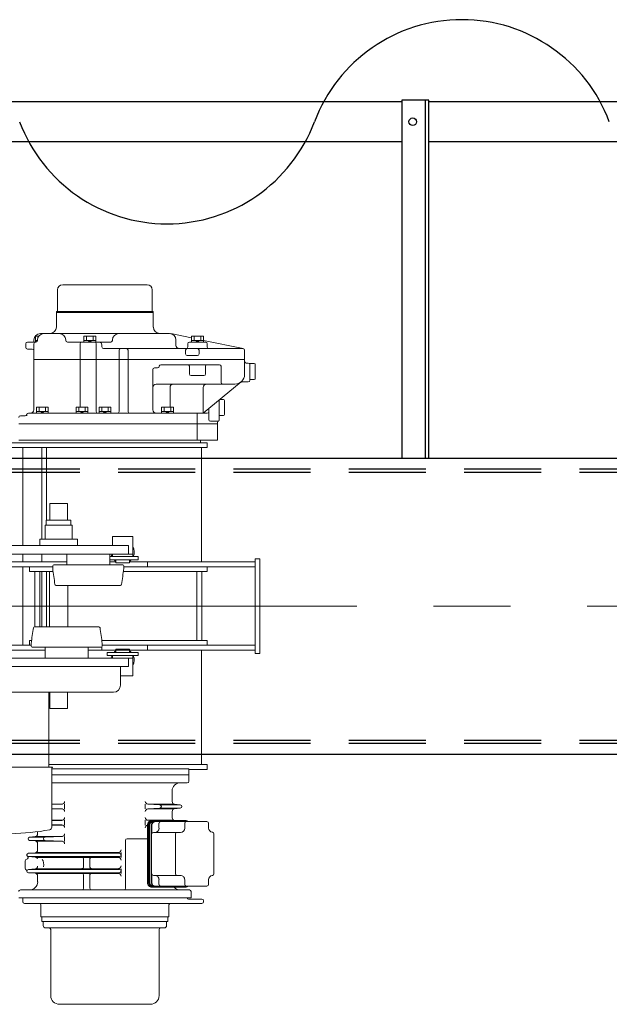
# Model space of a CAD drawing. Units: millimetres. Extents: x -185 to 185, y -134 to 137.
# Drawn here: x 10 to 22, y 59 to 79 of the extents above; entities that cross this region are included whole.
import ezdxf

# ---------------------------------------------------------------- set-up
doc = ezdxf.new("R2010")
doc.units = ezdxf.units.MM
doc.header["$LTSCALE"] = 0.25
doc.linetypes.add('CENTER', pattern=[50.8, 31.75, -6.35, 6.35, -6.35])
doc.linetypes.add('DASHED2', pattern=[9.525, 6.35, -3.175])
doc.layers.add('Layer0016', color=7, linetype='Continuous')

# ---------------------------------------------------------------- blocks, each defined once
blk = doc.blocks.new('DC_GROUP_HSOU2820-R0_23')
at = {"layer": 'Layer0016', "color": 30, "linetype": 'Continuous', "lineweight": 18}
for p, q in [((10.947, 73.613), (12.691, 73.613)), ((10.84, 73.074), (10.84, 73.506)), ((12.798, 73.074), (12.798, 73.506)), ((10.819, 73.04), (10.819, 73.058)), ((10.819, 73.058), (12.819, 73.058)), ((10.819, 73.04), (10.819, 72.74)), ((12.819, 73.04), (10.819, 73.04)), ((12.819, 73.04), (12.819, 73.058)), ((12.819, 73.04), (12.819, 72.74)), ((13.153, 72.606), (10.486, 72.606)), ((13.18, 72.604), (13.609, 72.515)), ((10.186, 72.395), (10.186, 72.318)), ((10.386, 72.429), (10.219, 72.429)), ((10.353, 72.429), (10.353, 72.473)), ((10.353, 72.251), (10.353, 72.395)), ((10.451, 72.551), (10.386, 72.551)), ((10.386, 72.429), (10.386, 72.551)), ((10.386, 72.462), (10.426, 72.462)), ((10.386, 72.429), (10.393, 72.429)), ((10.426, 72.473), (10.426, 72.462)), ((10.441, 72.535), (10.441, 72.551)), ((11.011, 72.473), (11.011, 72.462)), ((11.044, 72.429), (11.941, 72.429)), ((11.308, 72.395), (11.308, 71.084)), ((11.386, 72.429), (11.386, 72.551)), ((11.63, 72.551), (11.386, 72.551)), ((11.386, 72.462), (11.63, 72.462)), ((11.441, 72.462), (11.441, 72.551)), ((11.508, 72.429), (11.475, 72.462)), ((11.541, 72.429), (11.508, 72.462)), ((11.575, 72.462), (11.575, 72.551)), ((11.63, 72.429), (11.63, 72.551)), ((11.641, 72.395), (11.641, 70.995)), ((11.974, 72.473), (11.974, 72.462)), ((13.286, 72.362), (13.286, 72.473)), ((13.53, 72.329), (13.53, 72.395)), ((13.564, 72.429), (13.897, 72.429)), ((13.609, 72.429), (13.609, 72.551)), ((13.852, 72.551), (13.609, 72.551)), ((13.609, 72.462), (13.852, 72.462)), ((13.664, 72.462), (13.664, 72.551)), ((13.73, 72.429), (13.697, 72.462)), ((13.764, 72.429), (13.73, 72.462)), ((13.797, 72.462), (13.797, 72.551)), ((13.852, 72.429), (13.852, 72.551)), ((13.852, 72.465), (14.676, 72.295)), ((13.93, 72.329), (13.93, 72.395)), ((10.219, 72.284), (10.319, 72.284)), ((10.353, 71.029), (10.353, 72.251)), ((11.756, 72.329), (11.756, 72.373)), ((14.669, 72.295), (11.79, 72.295)), ((12.111, 72.262), (12.111, 70.995)), ((12.297, 72.262), (12.297, 70.995)), ((12.297, 72.262), (12.297, 70.995)), ((13.486, 72.262), (13.486, 72.184)), ((13.764, 72.262), (13.764, 72.184)), ((14.703, 71.762), (14.703, 72.262)), ((14.703, 72.073), (10.353, 72.073)), ((13.519, 72.151), (13.73, 72.151)), ((14.736, 71.995), (14.78, 71.995)), ((14.814, 71.64), (14.814, 71.99)), ((14.814, 71.99), (14.903, 71.99)), ((12.808, 71.862), (12.808, 71.029)), ((12.841, 71.895), (12.908, 71.895)), ((12.975, 71.962), (14.185, 71.962)), ((13.564, 71.929), (13.564, 71.773)), ((13.897, 71.929), (13.897, 71.773)), ((14.219, 71.929), (14.219, 71.595)), ((14.925, 71.679), (14.925, 71.968)), ((13.597, 71.74), (13.864, 71.74)), ((14.63, 71.608), (13.85, 70.962)), ((14.64, 71.606), (14.78, 71.606)), ((14.814, 71.656), (14.903, 71.656)), ((12.875, 71.562), (14.503, 71.562)), ((13.165, 71.084), (13.165, 71.495)), ((13.85, 71.495), (13.85, 70.962)), ((14.18, 70.829), (14.18, 71.235)), ((14.192, 71.245), (14.269, 71.245)), ((14.291, 70.934), (14.291, 71.223)), ((10.238, 70.962), (13.932, 70.962)), ((10.405, 70.962), (10.405, 71.084)), ((10.648, 71.084), (10.405, 71.084)), ((10.405, 70.995), (10.648, 70.995)), ((10.46, 70.995), (10.46, 71.084)), ((10.527, 70.962), (10.493, 70.995)), ((10.56, 70.962), (10.527, 70.995)), ((10.593, 70.995), (10.593, 71.084)), ((10.648, 70.962), (10.648, 71.084)), ((11.224, 70.962), (11.224, 71.084)), ((11.468, 71.084), (11.224, 71.084)), ((11.224, 70.995), (11.468, 70.995)), ((11.279, 70.995), (11.279, 71.084)), ((11.346, 70.962), (11.313, 70.995)), ((11.379, 70.962), (11.346, 70.995)), ((11.413, 70.995), (11.413, 71.084)), ((11.468, 70.962), (11.468, 71.084)), ((11.698, 70.962), (11.698, 71.084)), ((11.941, 71.084), (11.698, 71.084)), ((11.698, 70.995), (11.941, 70.995)), ((11.753, 70.995), (11.753, 71.084)), ((11.819, 70.962), (11.786, 70.995)), ((11.853, 70.962), (11.819, 70.995)), ((11.886, 70.995), (11.886, 71.084)), ((11.941, 70.962), (11.941, 71.084)), ((12.99, 70.962), (12.99, 71.084)), ((13.233, 71.084), (12.99, 71.084)), ((12.99, 70.995), (13.233, 70.995)), ((13.045, 70.995), (13.045, 71.084)), ((13.112, 70.962), (13.078, 70.995)), ((13.145, 70.962), (13.112, 70.995)), ((13.178, 70.995), (13.178, 71.084)), ((13.233, 70.962), (13.233, 71.084)), ((13.725, 70.962), (13.725, 70.406)), ((13.965, 71.057), (13.965, 70.829)), ((10.075, 70.906), (10.172, 70.906)), ((10.204, 70.929), (10.204, 70.906)), ((13.998, 70.795), (14.147, 70.795)), ((14.147, 70.771), (14.147, 70.74)), ((14.147, 70.771), (14.147, 70.406)), ((14.18, 70.912), (14.269, 70.912)), ((14.147, 70.74), (10.041, 70.74)), ((13.93, 70.351), (9.708, 70.351)), ((14.147, 70.406), (10.041, 70.406)), ((10.041, 70.351), (13.791, 70.351)), ((13.791, 70.351), (13.791, 70.406)), ((13.93, 70.351), (13.93, 70.251)), ((13.93, 70.251), (9.708, 70.251)), ((10.127, 68.229), (10.127, 70.251)), ((10.515, 68.36), (10.515, 70.251)), ((10.61, 68.751), (10.61, 70.251)), ((13.814, 70.251), (13.814, 67.89)), ((10.68, 69.095), (10.68, 68.751)), ((11.047, 69.095), (10.68, 69.095)), ((11.047, 69.095), (11.047, 68.751)), ((11.119, 68.751), (10.608, 68.751)), ((10.608, 68.751), (10.608, 68.651)), ((11.119, 68.751), (11.119, 68.651)), ((11.14, 68.651), (10.587, 68.651)), ((10.587, 68.651), (10.587, 68.36)), ((11.14, 68.651), (11.14, 68.36)), ((11.253, 68.36), (10.475, 68.36)), ((10.475, 68.36), (10.475, 68.229)), ((11.253, 68.36), (11.253, 68.229)), ((12.397, 68.418), (11.975, 68.418)), ((11.975, 68.229), (11.975, 68.418)), ((12.397, 68.001), (12.397, 68.418)), ((7.197, 68.229), (12.308, 68.229)), ((12.308, 68.229), (12.308, 68.051)), ((12.308, 68.051), (7.197, 68.051)), ((10.127, 67.89), (10.127, 68.051)), ((10.515, 67.89), (10.515, 68.051)), ((11.03, 68.051), (11.03, 67.829)), ((11.919, 68.051), (11.919, 67.829)), ((11.919, 68.001), (12.508, 68.001)), ((12.508, 67.934), (11.919, 67.934)), ((11.975, 68.001), (11.975, 68.051)), ((11.975, 68.051), (12.397, 68.051)), ((12.047, 67.868), (12.047, 67.934)), ((12.325, 67.868), (12.325, 67.934)), ((12.508, 68.001), (12.508, 67.934)), ((14.919, 66.001), (14.919, 67.956)), ((15.019, 67.956), (14.919, 67.956)), ((15.019, 67.956), (15.019, 66.001)), ((11.03, 67.89), (8.475, 67.89)), ((8.764, 67.79), (10.742, 67.79)), ((10.127, 67.79), (10.127, 66.168)), ((10.264, 67.69), (10.264, 67.79)), ((10.742, 67.751), (10.742, 67.806)), ((10.764, 67.829), (12.186, 67.829)), ((12.047, 67.89), (11.919, 67.89)), ((12.325, 67.868), (12.047, 67.868)), ((12.208, 67.751), (12.208, 67.806)), ((12.208, 67.79), (14.919, 67.79)), ((14.919, 67.89), (12.325, 67.89)), ((12.697, 67.89), (12.697, 67.79)), ((13.93, 67.69), (13.93, 67.79)), ((10.749, 67.69), (10.264, 67.69)), ((10.375, 66.551), (10.375, 67.69)), ((10.475, 66.551), (10.475, 67.69)), ((10.515, 67.69), (10.515, 66.551)), ((10.61, 67.69), (10.61, 66.551)), ((10.675, 67.69), (10.675, 66.551)), ((13.93, 67.69), (12.2, 67.69)), ((13.719, 66.268), (13.719, 67.69)), ((13.819, 66.268), (13.819, 67.69)), ((10.809, 67.406), (12.14, 67.406)), ((11.053, 67.406), (11.053, 66.551)), ((10.365, 66.551), (11.696, 66.551)), ((9.208, 66.168), (10.297, 66.168)), ((10.264, 66.168), (10.264, 66.268)), ((10.264, 66.268), (10.305, 66.268)), ((10.297, 66.206), (10.297, 66.151)), ((10.319, 66.129), (11.742, 66.129)), ((10.586, 65.906), (10.586, 66.129)), ((11.475, 65.906), (11.475, 66.129)), ((11.753, 66.068), (11.753, 66.132)), ((11.756, 66.268), (13.93, 66.268)), ((11.764, 66.206), (11.764, 66.151)), ((11.764, 66.168), (14.919, 66.168)), ((12.325, 66.09), (12.047, 66.09)), ((12.047, 66.09), (12.047, 66.023)), ((12.325, 66.09), (12.325, 66.023)), ((12.697, 66.168), (12.697, 66.068)), ((13.93, 66.168), (13.93, 66.268)), ((12.308, 65.906), (7.197, 65.906)), ((8.919, 66.068), (10.586, 66.068)), ((11.475, 66.068), (14.919, 66.068)), ((11.864, 66.023), (11.864, 65.956)), ((12.508, 66.023), (11.864, 66.023)), ((11.864, 65.956), (12.508, 65.956)), ((11.975, 65.956), (11.975, 65.906)), ((11.975, 65.906), (12.397, 65.906)), ((12.308, 65.729), (12.308, 65.906)), ((12.397, 65.956), (12.397, 65.54)), ((12.508, 65.956), (12.508, 66.023)), ((13.814, 66.068), (13.814, 63.707)), ((15.019, 66.001), (14.919, 66.001)), ((7.197, 65.729), (12.308, 65.729)), ((12.141, 65.729), (12.141, 65.345)), ((12.397, 65.54), (12.141, 65.54)), ((7.51, 65.199), (11.995, 65.199)), ((10.66, 63.654), (10.66, 65.199)), ((10.68, 64.862), (10.68, 65.199)), ((11.047, 64.862), (11.047, 65.199)), ((11.047, 64.862), (10.68, 64.862)), ((10.734, 63.654), (8.772, 63.654)), ((13.93, 63.707), (10.66, 63.707)), ((10.723, 63.64), (10.723, 62.41)), ((10.734, 63.645), (10.728, 63.645)), ((10.734, 63.654), (10.734, 63.645)), ((13.93, 63.707), (13.93, 63.607)), ((10.723, 63.618), (13.553, 63.618)), ((13.553, 63.495), (10.723, 63.495)), ((13.553, 63.495), (13.553, 63.618)), ((13.93, 63.606), (13.553, 63.606)), ((13.553, 63.495), (13.553, 63.362)), ((13.519, 63.329), (10.723, 63.329)), ((13.208, 63.162), (13.208, 62.94)), ((10.946, 62.89), (10.723, 62.89)), ((10.723, 62.879), (10.933, 62.888)), ((10.986, 62.89), (10.986, 62.79)), ((12.653, 62.89), (12.653, 62.79)), ((12.955, 62.873), (12.704, 62.89)), ((13.24, 62.89), (12.708, 62.89)), ((13.373, 62.873), (12.954, 62.873)), ((13.376, 62.873), (13.258, 62.885)), ((10.723, 62.801), (10.933, 62.792)), ((10.946, 62.79), (10.723, 62.79)), ((12.955, 62.807), (12.704, 62.79)), ((13.24, 62.79), (12.708, 62.79)), ((13.373, 62.806), (12.954, 62.806)), ((13.208, 62.74), (13.208, 62.607)), ((13.376, 62.807), (13.258, 62.795)), ((10.946, 62.556), (10.723, 62.556)), ((10.723, 62.546), (10.933, 62.554)), ((10.723, 62.467), (10.933, 62.459)), ((10.946, 62.456), (10.723, 62.456)), ((10.986, 62.556), (10.986, 62.456)), ((12.653, 62.556), (12.653, 62.456)), ((12.699, 62.462), (12.699, 61.262)), ((12.799, 62.551), (12.705, 62.557)), ((12.708, 62.556), (13.24, 62.556)), ((12.711, 62.462), (12.711, 61.262)), ((12.736, 62.462), (12.736, 61.262)), ((12.748, 62.462), (12.748, 61.262)), ((12.779, 62.462), (12.779, 61.262)), ((12.787, 62.451), (12.787, 62.306)), ((12.787, 62.451), (12.787, 62.273)), ((13.484, 62.551), (12.788, 62.551)), ((13.5, 62.54), (12.826, 62.54)), ((13.927, 62.529), (12.865, 62.529)), ((12.936, 62.495), (12.936, 62.395)), ((13.373, 62.54), (12.986, 62.54)), ((13.264, 62.551), (13.258, 62.551)), ((13.467, 62.495), (13.467, 62.395)), ((13.961, 62.495), (13.961, 62.395)), ((10.262, 62.206), (10.38, 62.218)), ((10.946, 62.223), (10.398, 62.223)), ((10.43, 62.32), (10.43, 62.273)), ((10.584, 62.206), (10.933, 62.221)), ((10.986, 62.223), (10.986, 62.123)), ((13.378, 62.306), (12.82, 62.306)), ((13.275, 62.273), (13.275, 61.451)), ((14.069, 62.274), (14.069, 61.45)), ((10.262, 62.14), (10.38, 62.128)), ((10.585, 62.206), (10.264, 62.206)), ((10.585, 62.14), (10.266, 62.14)), ((10.946, 62.123), (10.398, 62.123)), ((10.43, 62.073), (10.43, 61.941)), ((10.584, 62.14), (10.933, 62.125)), ((12.245, 62.14), (12.245, 61.151)), ((12.699, 62.173), (12.278, 62.173)), ((10.238, 61.873), (10.38, 61.885)), ((10.238, 61.807), (10.38, 61.794)), ((12.119, 61.873), (10.241, 61.873)), ((10.397, 61.89), (12.097, 61.89)), ((12.153, 61.89), (12.153, 61.79)), ((10.175, 61.56), (10.175, 61.72)), ((10.241, 61.806), (12.119, 61.806)), ((10.397, 61.79), (12.097, 61.79)), ((11.377, 61.756), (11.377, 61.59)), ((11.508, 61.756), (11.508, 61.59)), ((10.238, 61.54), (10.38, 61.552)), ((10.238, 61.473), (10.38, 61.461)), ((10.24, 61.54), (12.119, 61.54)), ((10.241, 61.473), (12.119, 61.473)), ((10.397, 61.556), (12.097, 61.556)), ((10.397, 61.456), (12.097, 61.456)), ((10.43, 61.406), (10.43, 61.284)), ((11.377, 61.423), (11.377, 61.151)), ((11.508, 61.423), (11.508, 61.151)), ((12.153, 61.556), (12.153, 61.456)), ((12.787, 61.451), (12.787, 61.273)), ((13.378, 61.418), (12.82, 61.418)), ((12.936, 61.329), (12.936, 61.229)), ((13.467, 61.329), (13.467, 61.229)), ((13.961, 61.329), (13.961, 61.229)), ((10.075, 61.118), (13.564, 61.118)), ((13.484, 61.173), (12.788, 61.173)), ((13.5, 61.184), (12.826, 61.184)), ((13.927, 61.195), (12.865, 61.195)), ((13.597, 60.951), (13.597, 61.084)), ((10.041, 60.951), (13.597, 60.951)), ((13.516, 60.951), (10.125, 60.951)), ((10.125, 60.951), (10.125, 60.873)), ((10.158, 60.84), (13.823, 60.84)), ((10.497, 60.806), (10.497, 60.562)), ((13.141, 60.806), (13.141, 60.562)), ((13.823, 60.929), (13.547, 60.929)), ((13.857, 60.895), (13.857, 60.873)), ((13.141, 60.562), (10.497, 60.562)), ((10.518, 60.562), (10.518, 60.462)), ((13.12, 60.462), (10.518, 60.462)), ((10.546, 60.462), (10.546, 60.384)), ((13.093, 60.462), (13.093, 60.384)), ((13.12, 60.562), (13.12, 60.462)), ((10.597, 60.333), (13.041, 60.333)), ((10.7, 58.935), (10.7, 60.3)), ((12.938, 58.935), (12.938, 60.3)), ((10.88, 58.755), (12.758, 58.755))]:
    blk.add_line(p, q, dxfattribs=at)
for centre, radius, start, end in [((10.947, 73.506), 0.107, 90, 180), ((12.691, 73.506), 0.107, 0, 90), ((10.824, 73.074), 0.0167, 270, 0), ((12.815, 73.074), 0.0167, 180, 270), ((10.486, 72.473), 0.133, 90, 180), ((10.56, 72.473), 0.133, 90, 180), ((10.686, 72.74), 0.133, 270, 0), ((10.878, 72.473), 0.133, 0, 90), ((12.108, 72.473), 0.133, 90, 180), ((12.953, 72.74), 0.133, 180, 270), ((13.153, 72.473), 0.133, 0, 90), ((10.219, 72.395), 0.0333, 90, 180), ((10.386, 72.395), 0.0333, 90, 180), ((10.393, 72.462), 0.0333, 270, 0), ((11.044, 72.462), 0.0333, 180, 270), ((11.341, 72.395), 0.0333, 90, 180), ((11.608, 72.395), 0.0333, 0, 90), ((11.701, 72.373), 0.0556, 0, 90), ((11.941, 72.462), 0.0333, 270, 0), ((13.564, 72.395), 0.0333, 90, 180), ((13.897, 72.395), 0.0333, 0, 90), ((10.219, 72.318), 0.0333, 180, 270), ((10.319, 72.251), 0.0333, 0, 90), ((11.79, 72.329), 0.0333, 180, 270), ((12.145, 72.262), 0.0333, 90, 180), ((12.263, 72.262), 0.0333, 0, 90), ((13.353, 72.362), 0.0667, 180, 270), ((13.519, 72.262), 0.0333, 90, 180), ((13.519, 72.184), 0.0333, 180, 270), ((13.497, 72.329), 0.0333, 270, 0), ((13.73, 72.262), 0.0333, 0, 90), ((13.73, 72.184), 0.0333, 270, 0), ((13.964, 72.329), 0.0333, 180, 270), ((14.669, 72.262), 0.0333, 0, 90), ((14.736, 72.029), 0.0333, 180, 270), ((14.78, 71.962), 0.0333, 0, 90), ((14.903, 71.968), 0.0222, 0, 90), ((12.841, 71.862), 0.0333, 90, 180), ((12.908, 71.929), 0.0333, 270, 0), ((12.975, 71.929), 0.0333, 90, 180), ((13.53, 71.929), 0.0333, 0, 90), ((13.597, 71.773), 0.0333, 180, 270), ((13.864, 71.773), 0.0333, 270, 0), ((13.93, 71.929), 0.0333, 90, 180), ((14.185, 71.929), 0.0333, 0, 90), ((14.252, 71.595), 0.0333, 180, 270), ((14.503, 71.762), 0.2, 270, 0), ((14.64, 71.573), 0.0333, 90, 125.9506), ((14.78, 71.64), 0.0333, 270, 0), ((14.903, 71.679), 0.0222, 270, 0), ((12.875, 71.495), 0.0667, 90, 180), ((13.231, 71.495), 0.0667, 90, 180), ((13.917, 71.495), 0.0667, 90, 180), ((14.269, 71.223), 0.0222, 0, 90), ((10.238, 70.929), 0.0333, 90, 170.4059), ((10.286, 71.029), 0.0667, 270, 0), ((11.674, 70.995), 0.0333, 180, 270), ((12.078, 70.995), 0.0333, 270, 0), ((12.33, 70.995), 0.0333, 180, 270), ((12.875, 71.029), 0.0667, 180, 270), ((13.932, 70.995), 0.0333, 270, 0), ((10.075, 70.873), 0.0333, 90, 180), ((10.172, 70.94), 0.0333, 270, 350.4059), ((13.998, 70.829), 0.0333, 180, 270), ((14.147, 70.829), 0.0333, 270, 0), ((14.18, 70.771), 0.0333, 120, 180), ((14.147, 70.829), 0.0333, 300, 0), ((14.269, 70.934), 0.0222, 270, 0), ((12.186, 68.095), 0.239, 336.7107, 27.9054), ((12.186, 68.095), 0.239, 190.7222, 203.2862), ((12.186, 68.095), 0.239, 222.4075, 234.4488), ((12.186, 68.095), 0.239, 305.5463, 317.5894), ((21.767, 69.131), 11.111, 187.1301, 188.8287), ((10.764, 67.806), 0.0222, 90, 180), ((1.183, 69.131), 11.111, 351.1713, 352.8699), ((12.186, 67.806), 0.0222, 0, 90), ((10.809, 67.429), 0.0222, 188.8265, 270), ((12.14, 67.429), 0.0222, 270, 351.1679), ((21.322, 64.827), 11.111, 171.1713, 172.8699), ((10.365, 66.529), 0.0222, 90, 171.1735), ((11.696, 66.529), 0.0222, 8.833, 90.0009), ((0.739, 64.827), 11.111, 7.1301, 8.8287), ((10.319, 66.151), 0.0222, 180, 270), ((11.742, 66.151), 0.0222, 270, 0), ((12.186, 65.862), 0.239, 156.714, 169.2781), ((12.186, 65.862), 0.239, 125.5514, 137.5928), ((12.186, 65.862), 0.239, 42.4108, 54.4539), ((12.186, 65.862), 0.239, 332.0948, 23.2895), ((11.995, 65.345), 0.147, 270, 0), ((10.728, 63.64), 0.00556, 90, 180), ((13.375, 63.162), 0.167, 89.9999, 179.9999), ((13.519, 63.362), 0.0333, 270, 359.9964), ((10.93, 62.943), 0.0556, 272.3781, 0), ((12.708, 62.945), 0.0556, 180, 269.9999), ((12.953, 62.84), 0.0333, 273.8534, 86.1464), ((13.264, 62.94), 0.0556, 180.0021, 264.2799), ((13.373, 62.84), 0.0333, 275.7199, 84.2799), ((10.93, 62.737), 0.0556, 0, 87.6217), ((12.708, 62.734), 0.0556, 89.9999, 180), ((13.264, 62.74), 0.0556, 95.7199, 179.9999), ((10.93, 62.61), 0.0556, 272.3781, 0), ((10.93, 62.403), 0.0556, 0, 87.6217), ((12.708, 62.612), 0.0556, 180, 269.9999), ((12.708, 62.401), 0.0556, 99.2566, 180), ((12.788, 62.462), 0.0889, 90, 179.9999), ((12.8, 62.462), 0.0889, 90, 179.9999), ((12.825, 62.462), 0.0889, 90, 179.9999), ((12.826, 62.462), 0.0778, 90, 180), ((12.857, 62.462), 0.0778, 90, 180), ((12.865, 62.451), 0.0778, 90, 180), ((12.97, 62.495), 0.0333, 90, 180), ((13.264, 62.607), 0.0556, 179.9999, 264.28), ((13.5, 62.495), 0.0333, 90, 180), ((13.484, 62.462), 0.0889, 48.5904, 90), ((13.5, 62.451), 0.0889, 61.045, 90), ((13.927, 62.495), 0.0333, 0, 90), ((9.753, 67.619), 5.342, 262.7385, 279.9808), ((10.375, 62.273), 0.0556, 275.7174, 359.9999), ((10.669, 62.41), 0.0533, 279.9798, 0), ((10.93, 62.276), 0.0556, 272.3781, 0), ((12.82, 62.273), 0.0333, 90, 180), ((12.848, 62.395), 0.0889, 270, 0), ((13.308, 62.273), 0.0333, 90, 180), ((13.378, 62.395), 0.0889, 270, 0), ((14.049, 62.395), 0.0889, 179.9999, 263.6335), ((14.036, 62.274), 0.0333, 0, 83.6335), ((10.266, 62.173), 0.0333, 95.7174, 264.2824), ((10.375, 62.073), 0.0556, 0, 84.2824), ((10.585, 62.173), 0.0333, 89.9999, 269.9999), ((10.93, 62.07), 0.0556, 0, 87.6217), ((12.278, 62.14), 0.0333, 90.0004, 180), ((10.202, 61.786), 0.0333, 275.5333, 53.415), ((10.241, 61.84), 0.0333, 95.003, 233.415), ((10.375, 61.941), 0.0556, 275.003, 0), ((12.097, 61.945), 0.0556, 270, 0.0002), ((12.119, 61.84), 0.0333, 270.0001, 90.0001), ((10.208, 61.72), 0.0333, 95.5333, 180.0006), ((10.375, 61.739), 0.0556, 20.2487, 84.9969), ((10.375, 61.607), 0.0556, 275.0032, 0), ((11.344, 61.756), 0.0333, 0, 89.9999), ((11.542, 61.756), 0.0333, 89.9999, 180), ((12.097, 61.734), 0.0556, 0.0001, 89.9999), ((12.097, 61.612), 0.0556, 270, 0.0002), ((10.208, 61.56), 0.0333, 180.0006, 240.1275), ((10.175, 61.502), 0.0333, 3.9462, 60.1275), ((10.241, 61.506), 0.0333, 95.0032, 264.9966), ((10.375, 61.406), 0.0556, 359.9987, 84.9966), ((11.344, 61.59), 0.0333, 270, 0), ((11.344, 61.423), 0.0333, 0, 89.9999), ((11.542, 61.59), 0.0333, 180, 269.9999), ((11.542, 61.423), 0.0333, 89.9999, 180), ((12.097, 61.401), 0.0556, 0.0001, 89.9999), ((12.119, 61.506), 0.0333, 270.0001, 90.0001), ((12.82, 61.451), 0.0333, 180, 270), ((12.848, 61.329), 0.0889, 359.9999, 90), ((13.308, 61.451), 0.0333, 180, 270), ((13.378, 61.329), 0.0889, 359.9999, 90), ((14.049, 61.329), 0.0889, 96.3664, 179.9999), ((14.036, 61.45), 0.0333, 276.3664, 0), ((10.264, 61.284), 0.167, 270, 0), ((12.788, 61.262), 0.0889, 179.9999, 270), ((12.8, 61.262), 0.0889, 179.9999, 270), ((12.825, 61.262), 0.0889, 180, 270), ((12.826, 61.262), 0.0778, 180, 270), ((12.857, 61.262), 0.0778, 180, 270), ((12.865, 61.273), 0.0778, 180, 270), ((12.97, 61.229), 0.0333, 180, 270), ((13.5, 61.229), 0.0333, 180, 270), ((13.927, 61.229), 0.0333, 270, 0), ((10.075, 61.084), 0.0333, 89.9994, 180), ((11.344, 61.151), 0.0333, 270, 0), ((11.542, 61.151), 0.0333, 180, 270), ((12.212, 61.151), 0.0333, 270, 0), ((13.375, 61.284), 0.167, 221.8103, 270), ((13.484, 61.262), 0.0889, 270, 311.4096), ((13.5, 61.273), 0.0889, 270, 298.955), ((13.564, 61.084), 0.0333, 0, 89.9994), ((10.158, 60.873), 0.0333, 180, 270), ((10.464, 60.806), 0.0333, 359.9953, 89.9953), ((13.175, 60.806), 0.0333, 90, 180.0047), ((13.547, 60.962), 0.0333, 199.4713, 270), ((13.823, 60.895), 0.0333, 0, 90), ((13.823, 60.873), 0.0333, 270, 0), ((10.597, 60.384), 0.0511, 180, 270), ((13.041, 60.384), 0.0511, 270, 0), ((10.667, 60.3), 0.0333, 0, 90), ((12.972, 60.3), 0.0333, 90, 180), ((10.88, 58.935), 0.18, 180, 270), ((12.758, 58.935), 0.18, 270, 0)]:
    blk.add_arc(centre, radius, start, end, dxfattribs=at)
blk.add_ellipse((10.471, 61.64), major_axis=(0, -0.139), ratio=0.62, start_param=1.238553, end_param=2.470855, dxfattribs=at)
blk = doc.blocks.new('DC_GROUP_HSOU2820-R0_30')
at = {"layer": 'Layer0016', "color": 6, "linetype": 'Continuous', "lineweight": 25}
blk.add_circle((18.175, 76.979), 0.0778, dxfattribs=at)
blk = doc.blocks.new('DC_GROUP_HSOU2820-R0_29')
at = {"layer": 'Layer0016', "color": 7, "linetype": 'Continuous', "lineweight": 25}
for p, q in [((18.508, 77.423), (17.952, 77.423)), ((17.952, 77.423), (17.952, 70.034)), ((18.508, 70.034), (18.508, 77.423))]:
    blk.add_line(p, q, dxfattribs=at)
at = {"layer": 'Layer0016', "color": 6, "linetype": 'Continuous', "lineweight": 25}
blk.add_line((18.441, 70.034), (18.441, 77.423), dxfattribs=at)
at = {"layer": 'Layer0016', "linetype": 'Continuous'}
blk.add_blockref('DC_GROUP_HSOU2820-R0_30', (0, 0), dxfattribs=at)

msp = doc.modelspace()

# ---------------------------------------------------------------- linework, layer by layer
at = {"layer": 'Layer0016', "color": 7, "linetype": 'Continuous', "lineweight": 25}
for p, q in [((-14.825, 77.395), (17.952, 77.395)), ((18.508, 77.395), (51.286, 77.395)), ((17.952, 76.562), (-14.825, 76.562)), ((51.286, 76.562), (18.508, 76.562)), ((-154.592, 70.034), (69.386, 70.034)), ((-154.592, 63.923), (69.386, 63.923))]:
    msp.add_line(p, q, dxfattribs=at)
at = {"layer": 'Layer0016', "color": 6, "linetype": 'DASHED2', "lineweight": 25}
for p, q in [((-154.592, 69.812), (69.386, 69.812)), ((-154.592, 69.745), (69.386, 69.745)), ((-154.592, 64.212), (69.386, 64.212)), ((-154.592, 64.145), (69.386, 64.145))]:
    msp.add_line(p, q, dxfattribs=at)
at = {"layer": 'Layer0016', "color": 7, "linetype": 'CENTER', "lineweight": 18}
msp.add_line((-156.019, 66.979), (70.571, 66.979), dxfattribs=at)
at = {"layer": 'Layer0016', "color": 7, "linetype": 'Continuous', "lineweight": 25}
for centre, start, end in [((19.191, 75.835), 20.5957, 159.4043), ((13.103, 78.123), 200.5957, 339.4043)]:
    msp.add_arc(centre, 3.252, start, end, dxfattribs=at)

# ---------------------------------------------------------------- block references
at = {"layer": 'Layer0016', "linetype": 'Continuous'}
for name in ['DC_GROUP_HSOU2820-R0_29', 'DC_GROUP_HSOU2820-R0_23']:
    msp.add_blockref(name, (0, 0), dxfattribs=at)

doc.saveas('drawing.dxf')
